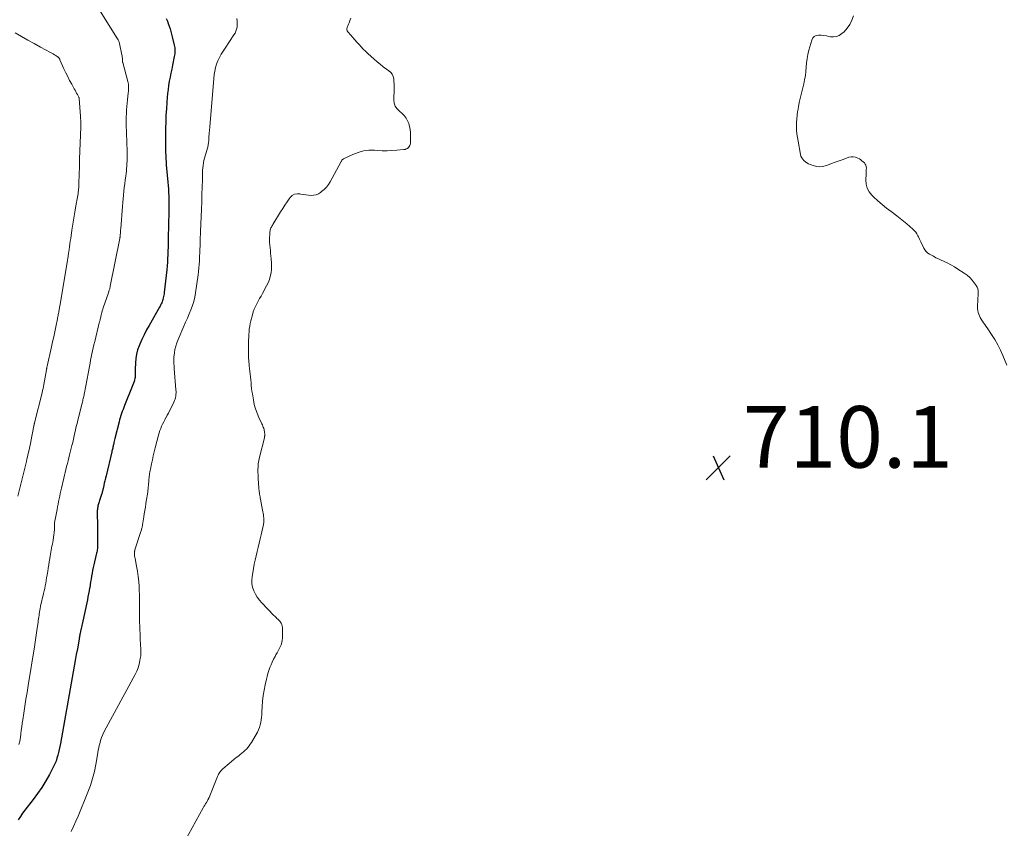
# Model space of a CAD drawing. Units: feet. Extents: x 2005000 to 2010007, y 545000 to 550000.
# Drawn here: x 2005638 to 2005958, y 547010 to 547272 of the extents above; entities that cross this region are included whole.
import ezdxf

# ---------------------------------------------------------------- set-up
doc = ezdxf.new("R2010")
doc.units = ezdxf.units.FT
doc.header["$LTSCALE"] = 100
doc.header["$MEASUREMENT"] = 0
for name, color, linetype, lineweight in [('CONTOUR INDEX', 32, 'Continuous', 25), ('CONTOUR INTERMEDIATE', 40, 'Continuous', 15), ('SPOT ELEVATION', 7, 'Continuous', 15)]:
    doc.layers.add(name, color=color, linetype=linetype, lineweight=lineweight)
doc.styles.add('slant', font='romans.shx', dxfattribs={"oblique": 14.999978})

# ---------------------------------------------------------------- blocks, each defined once
blk = doc.blocks.new('SPOT')
at = {"layer": 'SPOT ELEVATION', "lineweight": 25}
for p, q in [((-3.95, -3.95), (3.86, 3.85)), ((-1.67, 3.81), (1.74, -3.97))]:
    blk.add_line(p, q, dxfattribs=at)

msp = doc.modelspace()

# ---------------------------------------------------------------- linework, layer by layer
at = {"layer": 'CONTOUR INDEX', "elevation": 720, "flags": 128}
msp.add_lwpolyline([(2005685.89, 547272.84), (2005686.23, 547272.02), (2005686.55, 547271.19), (2005686.85, 547270.36), (2005687.13, 547269.52), (2005687.39, 547268.67), (2005687.62, 547267.82), (2005687.84, 547266.96), (2005688.49, 547264.24), (2005688.59, 547263.77), (2005688.66, 547263.31), (2005688.69, 547262.84), (2005688.7, 547262.36), (2005688.68, 547261.89), (2005688.65, 547261.42), (2005688.58, 547260.95), (2005688.5, 547260.48), (2005687.91, 547257.74), (2005687.64, 547256.43), (2005687.37, 547255.12), (2005687.12, 547253.8), (2005686.87, 547252.48), (2005686.64, 547251.16), (2005686.45, 547249.84), (2005686.29, 547248.51), (2005686.17, 547247.17), (2005686.05, 547245.66), (2005685.91, 547243.56), (2005685.79, 547241.46), (2005685.72, 547239.36), (2005685.67, 547237.26), (2005685.62, 547232.47), (2005685.61, 547231.44), (2005685.62, 547230.42), (2005685.65, 547229.39), (2005685.69, 547228.36), (2005685.75, 547227.34), (2005685.82, 547226.31), (2005685.9, 547225.29), (2005685.99, 547224.27), (2005686.4, 547219.77), (2005686.5, 547218.64), (2005686.58, 547217.51), (2005686.65, 547216.37), (2005686.69, 547215.24), (2005686.7, 547215.14), (2005686.73, 547214.05), (2005686.74, 547212.97), (2005686.74, 547211.89), (2005686.73, 547210.8), (2005686.7, 547209.72), (2005686.68, 547208.63), (2005686.66, 547207.55), (2005686.64, 547206.46), (2005686.54, 547201.06), (2005686.51, 547199.85), (2005686.48, 547198.63), (2005686.44, 547197.41), (2005686.39, 547196.19), (2005686.33, 547194.97), (2005686.25, 547193.76), (2005686.14, 547192.54), (2005686.02, 547191.33), (2005685.2, 547183.9), (2005685.15, 547183.46), (2005685.08, 547183.03), (2005685, 547182.59), (2005684.91, 547182.16), (2005684.9, 547182.08), (2005684.8, 547181.69), (2005684.68, 547181.3), (2005684.54, 547180.92), (2005684.39, 547180.55), (2005684.22, 547180.19), (2005684.04, 547179.82), (2005683.85, 547179.47), (2005683.66, 547179.11), (2005680.32, 547173.25), (2005679.5, 547171.75), (2005678.71, 547170.23), (2005677.97, 547168.68), (2005677.27, 547167.12), (2005677.04, 547166.59), (2005676.56, 547165.26), (2005676.19, 547163.91), (2005675.97, 547162.52), (2005675.85, 547161.11), (2005675.8, 547159.01), (2005675.8, 547158.64), (2005675.8, 547158.26), (2005675.8, 547157.88), (2005675.82, 547157.5), (2005675.82, 547157.12), (2005675.8, 547156.75), (2005675.74, 547156.38), (2005675.66, 547156.01), (2005675.56, 547155.61), (2005675.41, 547155.05), (2005675.24, 547154.49), (2005675.05, 547153.94), (2005674.84, 547153.4), (2005672.36, 547147.2), (2005672.11, 547146.55), (2005671.85, 547145.91), (2005671.61, 547145.25), (2005671.37, 547144.6), (2005671.14, 547143.94), (2005670.93, 547143.28), (2005670.74, 547142.61), (2005670.56, 547141.94), (2005669.2, 547136.5), (2005669.1, 547136.08), (2005669, 547135.66), (2005668.9, 547135.25), (2005668.81, 547134.83), (2005668.76, 547134.6), (2005668.69, 547134.3), (2005668.62, 547133.99), (2005668.55, 547133.68), (2005668.48, 547133.38), (2005668.4, 547133.07), (2005668.33, 547132.76), (2005668.26, 547132.46), (2005668.18, 547132.15), (2005666.32, 547124.37), (2005666.13, 547123.6), (2005665.95, 547122.83), (2005665.77, 547122.05), (2005665.6, 547121.28), (2005665.38, 547120.31), (2005665.32, 547120.02), (2005665.25, 547119.74), (2005665.18, 547119.45), (2005665.11, 547119.17), (2005665.04, 547118.89), (2005664.96, 547118.61), (2005664.87, 547118.33), (2005664.78, 547118.05), (2005664.34, 547116.71), (2005664.22, 547116.37), (2005664.11, 547116.02), (2005664, 547115.68), (2005663.89, 547115.33), (2005663.78, 547114.99), (2005663.69, 547114.64), (2005663.62, 547114.28), (2005663.55, 547113.93), (2005663.55, 547113.9), (2005663.5, 547113.53), (2005663.47, 547113.16), (2005663.45, 547112.79), (2005663.45, 547112.42), (2005663.53, 547108.15), (2005663.53, 547107.98), (2005663.53, 547107.81), (2005663.54, 547107.64), (2005663.54, 547107.47), (2005663.55, 547107.42), (2005663.55, 547107.23), (2005663.56, 547107.03), (2005663.56, 547106.84), (2005663.56, 547106.65), (2005663.57, 547101.92), (2005663.56, 547101.53), (2005663.54, 547101.15), (2005663.51, 547100.77), (2005663.46, 547100.39), (2005663.4, 547100.01), (2005663.34, 547099.63), (2005663.26, 547099.26), (2005663.17, 547098.88), (2005662.37, 547095.56), (2005662.16, 547094.63), (2005661.96, 547093.71), (2005661.79, 547092.77), (2005661.62, 547091.84), (2005661.47, 547090.91), (2005661.32, 547089.97), (2005661.17, 547089.03), (2005661.01, 547088.1), (2005661, 547088.01), (2005660.83, 547087.03), (2005660.65, 547086.05), (2005660.46, 547085.08), (2005660.26, 547084.11), (2005658.54, 547076.26), (2005658.44, 547075.78), (2005658.33, 547075.3), (2005658.23, 547074.82), (2005658.12, 547074.34), (2005658.06, 547074.05), (2005657.99, 547073.72), (2005657.92, 547073.38), (2005657.86, 547073.05), (2005657.79, 547072.71), (2005657.73, 547072.38), (2005657.67, 547072.04), (2005657.61, 547071.71), (2005657.56, 547071.37), (2005657.01, 547068.27), (2005656.68, 547066.38), (2005656.35, 547064.5), (2005656.01, 547062.61), (2005655.67, 547060.73), (2005651.5, 547037.49), (2005651.31, 547036.53), (2005651.12, 547035.58), (2005650.9, 547034.63), (2005650.67, 547033.68), (2005650.4, 547032.74), (2005650.08, 547031.82), (2005649.7, 547030.93), (2005649.28, 547030.05), (2005647.93, 547027.47), (2005646.75, 547025.35), (2005645.49, 547023.28), (2005644.12, 547021.28), (2005642.67, 547019.32), (2005640, 547015.92), (2005639.23, 547014.87), (2005638.5, 547013.8), (2005637.83, 547012.69)], dxfattribs=at)
at = {"layer": 'CONTOUR INTERMEDIATE', "flags": 128}
for points, elevation in [([(2005663.39, 547276.95), (2005670.1, 547266.31), (2005670.31, 547265.94), (2005670.49, 547265.55), (2005670.62, 547265.14), (2005670.73, 547264.73), (2005671.47, 547261.05), (2005671.53, 547260.7), (2005671.58, 547260.34), (2005671.62, 547259.99), (2005671.64, 547259.63), (2005671.66, 547258.94), (2005671.66, 547258.92), (2005671.66, 547258.91), (2005671.66, 547258.89), (2005671.67, 547258.87), (2005671.69, 547258.8), (2005671.69, 547258.79), (2005671.7, 547258.77), (2005671.7, 547258.75), (2005671.71, 547258.74), (2005671.75, 547258.63), (2005671.76, 547258.61), (2005671.77, 547258.58), (2005671.77, 547258.56), (2005671.78, 547258.54), (2005673.38, 547252.42), (2005673.49, 547251.96), (2005673.57, 547251.51), (2005673.62, 547251.04), (2005673.65, 547250.58), (2005673.65, 547250.11), (2005673.64, 547249.64), (2005673.61, 547249.17), (2005673.56, 547248.71), (2005673.28, 547246.49), (2005673.16, 547245.38), (2005673.05, 547244.27), (2005672.98, 547243.16), (2005672.92, 547242.05), (2005672.88, 547240.93), (2005672.87, 547239.82), (2005672.88, 547238.7), (2005672.91, 547237.59), (2005672.95, 547236.51), (2005673, 547234.99), (2005673.05, 547233.47), (2005673.1, 547231.94), (2005673.14, 547230.42), (2005673.18, 547229.01), (2005673.19, 547228.19), (2005673.19, 547227.38), (2005673.17, 547226.56), (2005673.13, 547225.75), (2005673.08, 547224.94), (2005673.01, 547224.12), (2005672.92, 547223.31), (2005672.82, 547222.5), (2005672.71, 547221.68), (2005672.55, 547220.46), (2005672.4, 547219.24), (2005672.26, 547218.01), (2005672.13, 547216.79), (2005672, 547215.55), (2005671.88, 547214.33), (2005671.77, 547213.1), (2005671.67, 547211.87), (2005671.09, 547204.7), (2005671.06, 547204.31), (2005671.03, 547203.93), (2005671.01, 547203.54), (2005670.98, 547203.15), (2005670.95, 547202.68), (2005670.94, 547202.53), (2005670.92, 547202.37), (2005670.91, 547202.21), (2005670.89, 547202.06), (2005670.87, 547201.9), (2005670.84, 547201.75), (2005670.82, 547201.59), (2005670.79, 547201.44), (2005667.69, 547185.95), (2005667.64, 547185.68), (2005667.58, 547185.41), (2005667.51, 547185.15), (2005667.44, 547184.89), (2005667.36, 547184.63), (2005667.28, 547184.37), (2005667.2, 547184.11), (2005667.11, 547183.85), (2005665.42, 547178.95), (2005665.26, 547178.46), (2005665.11, 547177.96), (2005664.97, 547177.47), (2005664.84, 547176.97), (2005664.75, 547176.61), (2005664.67, 547176.28), (2005664.59, 547175.96), (2005664.51, 547175.64), (2005664.44, 547175.31), (2005664.37, 547174.99), (2005664.29, 547174.67), (2005664.22, 547174.34), (2005664.14, 547174.02), (2005662.65, 547167.96), (2005662.41, 547166.96), (2005662.18, 547165.96), (2005661.95, 547164.96), (2005661.73, 547163.96), (2005661.52, 547162.95), (2005661.31, 547161.95), (2005661.12, 547160.94), (2005660.92, 547159.93), (2005659.75, 547153.62), (2005659.65, 547153.06), (2005659.54, 547152.5), (2005659.44, 547151.93), (2005659.33, 547151.37), (2005659.26, 547151), (2005659.18, 547150.62), (2005659.1, 547150.25), (2005659.02, 547149.87), (2005658.93, 547149.49), (2005658.84, 547149.12), (2005658.75, 547148.74), (2005658.66, 547148.37), (2005658.57, 547147.99), (2005657.18, 547142.47), (2005656.93, 547141.44), (2005656.68, 547140.42), (2005656.44, 547139.39), (2005656.2, 547138.36), (2005655.97, 547137.34), (2005655.73, 547136.31), (2005655.49, 547135.28), (2005655.24, 547134.26), (2005654.5, 547131.23), (2005654.27, 547130.27), (2005654.03, 547129.32), (2005653.79, 547128.37), (2005653.54, 547127.42), (2005653.3, 547126.47), (2005653.07, 547125.52), (2005652.84, 547124.57), (2005652.61, 547123.61), (2005651.87, 547120.4), (2005651.68, 547119.54), (2005651.48, 547118.68), (2005651.3, 547117.82), (2005651.11, 547116.95), (2005650.94, 547116.09), (2005650.76, 547115.23), (2005650.59, 547114.36), (2005650.42, 547113.49), (2005649.79, 547110.26), (2005649.73, 547109.91), (2005649.68, 547109.56), (2005649.64, 547109.21), (2005649.62, 547108.85), (2005649.6, 547108.5), (2005649.58, 547108.14), (2005649.57, 547107.79), (2005649.56, 547107.43), (2005649.56, 547107.2), (2005649.54, 547106.72), (2005649.51, 547106.25), (2005649.46, 547105.78), (2005649.4, 547105.32), (2005649.11, 547103.5), (2005649, 547102.86), (2005648.89, 547102.21), (2005648.77, 547101.57), (2005648.65, 547100.93), (2005648.52, 547100.28), (2005648.4, 547099.64), (2005648.29, 547099), (2005648.18, 547098.35), (2005648.05, 547097.55), (2005647.88, 547096.51), (2005647.71, 547095.47), (2005647.54, 547094.42), (2005647.38, 547093.38), (2005647.32, 547092.97), (2005647.18, 547092.12), (2005647.04, 547091.27), (2005646.89, 547090.42), (2005646.73, 547089.57), (2005646.57, 547088.73), (2005646.4, 547087.88), (2005646.22, 547087.04), (2005646.03, 547086.2), (2005645.09, 547082.1), (2005645.02, 547081.8), (2005644.96, 547081.51), (2005644.9, 547081.21), (2005644.84, 547080.91), (2005644.78, 547080.62), (2005644.73, 547080.32), (2005644.69, 547080.02), (2005644.64, 547079.72), (2005644.57, 547079.15), (2005644.49, 547078.57), (2005644.41, 547077.98), (2005644.33, 547077.4), (2005644.24, 547076.82), (2005643.98, 547074.94), (2005643.76, 547073.42), (2005643.53, 547071.9), (2005643.3, 547070.38), (2005643.06, 547068.86), (2005641.03, 547056.31), (2005640.67, 547054.09), (2005640.31, 547051.86), (2005639.96, 547049.63), (2005639.61, 547047.4), (2005639.28, 547045.25), (2005639.11, 547044.1), (2005638.95, 547042.94), (2005638.8, 547041.78), (2005638.66, 547040.62), (2005638.5, 547039.47), (2005638.3, 547038.32), (2005638.05, 547037.18)], 724), ([(2005708.8, 547272.84), (2005708.9, 547272.15), (2005708.95, 547271.46), (2005708.93, 547270.77), (2005708.86, 547270.07), (2005708.71, 547269.4), (2005708.5, 547268.74), (2005708.21, 547268.12), (2005707.86, 547267.52), (2005704.96, 547263.25), (2005704.32, 547262.26), (2005703.71, 547261.25), (2005703.16, 547260.21), (2005702.63, 547259.15), (2005702.19, 547258.06), (2005701.84, 547256.94), (2005701.6, 547255.8), (2005701.44, 547254.64), (2005700.01, 547237.67), (2005699.92, 547236.57), (2005699.83, 547235.48), (2005699.74, 547234.39), (2005699.66, 547233.3), (2005699.61, 547232.63), (2005699.52, 547231.88), (2005699.39, 547231.14), (2005699.19, 547230.41), (2005698.95, 547229.69), (2005698.7, 547228.97), (2005698.47, 547228.24), (2005698.26, 547227.51), (2005698.08, 547226.77), (2005698.07, 547226.73), (2005697.93, 547225.96), (2005697.81, 547225.18), (2005697.74, 547224.4), (2005697.69, 547223.62), (2005697.61, 547220.47), (2005697.55, 547218.11), (2005697.48, 547215.75), (2005697.39, 547213.38), (2005697.3, 547211.02), (2005697.01, 547203.68), (2005696.98, 547202.77), (2005696.94, 547201.87), (2005696.91, 547200.96), (2005696.88, 547200.05), (2005696.86, 547199.13), (2005696.84, 547198.69), (2005696.83, 547198.24), (2005696.81, 547197.8), (2005696.79, 547197.35), (2005696.77, 547196.91), (2005696.75, 547196.46), (2005696.72, 547196.02), (2005696.7, 547195.57), (2005696.62, 547194.17), (2005696.55, 547193.03), (2005696.45, 547191.89), (2005696.33, 547190.76), (2005696.19, 547189.62), (2005695.39, 547183.85), (2005695.14, 547182.43), (2005694.81, 547181.02), (2005694.38, 547179.65), (2005693.87, 547178.3), (2005693.3, 547176.97), (2005692.73, 547175.63), (2005692.15, 547174.3), (2005691.57, 547172.97), (2005689.7, 547168.7), (2005689.29, 547167.63), (2005688.94, 547166.54), (2005688.69, 547165.42), (2005688.51, 547164.29), (2005688.34, 547162.89), (2005688.31, 547162.44), (2005688.29, 547161.99), (2005688.3, 547161.54), (2005688.33, 547161.09), (2005688.38, 547160.64), (2005688.42, 547160.19), (2005688.46, 547159.74), (2005688.5, 547159.29), (2005689.04, 547152.35), (2005689.06, 547151.83), (2005689.06, 547151.32), (2005689.02, 547150.81), (2005688.96, 547150.3), (2005688.85, 547149.79), (2005688.72, 547149.3), (2005688.54, 547148.81), (2005688.34, 547148.34), (2005687.33, 547146.22), (2005686.97, 547145.49), (2005686.6, 547144.77), (2005686.22, 547144.06), (2005685.82, 547143.35), (2005685.79, 547143.3), (2005685.41, 547142.61), (2005685.05, 547141.92), (2005684.71, 547141.22), (2005684.38, 547140.52), (2005684.08, 547139.8), (2005683.81, 547139.07), (2005683.57, 547138.33), (2005683.36, 547137.58), (2005682.32, 547133.45), (2005681.99, 547132.16), (2005681.68, 547130.86), (2005681.38, 547129.56), (2005681.09, 547128.26), (2005680.72, 547126.58), (2005680.62, 547126.11), (2005680.54, 547125.65), (2005680.47, 547125.18), (2005680.41, 547124.71), (2005680.35, 547124.24), (2005680.3, 547123.77), (2005680.25, 547123.3), (2005680.21, 547122.82), (2005679.88, 547119.31), (2005679.85, 547118.99), (2005679.81, 547118.68), (2005679.77, 547118.37), (2005679.72, 547118.05), (2005679.66, 547117.74), (2005679.61, 547117.43), (2005679.55, 547117.12), (2005679.5, 547116.81), (2005679.26, 547115.31), (2005679.09, 547114.24), (2005678.92, 547113.18), (2005678.75, 547112.12), (2005678.58, 547111.06), (2005678.17, 547108.51), (2005678.12, 547108.23), (2005678.07, 547107.95), (2005678.02, 547107.68), (2005677.96, 547107.41), (2005677.89, 547107.14), (2005677.82, 547106.87), (2005677.74, 547106.6), (2005677.65, 547106.33), (2005675.72, 547100.41), (2005675.69, 547100.31), (2005675.66, 547100.2), (2005675.63, 547100.1), (2005675.6, 547099.99), (2005675.58, 547099.88), (2005675.57, 547099.77), (2005675.56, 547099.67), (2005675.56, 547099.56), (2005675.57, 547099.04), (2005675.58, 547098.68), (2005675.61, 547098.32), (2005675.66, 547097.96), (2005675.73, 547097.6), (2005676.26, 547095.05), (2005676.55, 547093.41), (2005676.79, 547091.77), (2005676.94, 547090.11), (2005677.03, 547088.45), (2005677.14, 547084.63), (2005677.17, 547083.51), (2005677.19, 547082.39), (2005677.19, 547081.27), (2005677.19, 547080.15), (2005677.19, 547079.03), (2005677.2, 547077.91), (2005677.23, 547076.79), (2005677.27, 547075.68), (2005677.42, 547071.81), (2005677.46, 547070.97), (2005677.5, 547070.13), (2005677.56, 547069.29), (2005677.61, 547068.46), (2005677.64, 547067.62), (2005677.63, 547066.78), (2005677.57, 547065.95), (2005677.46, 547065.12), (2005677.34, 547064.41), (2005677.09, 547063.25), (2005676.76, 547062.11), (2005676.32, 547061.01), (2005675.81, 547059.94), (2005665.73, 547041.38), (2005665.26, 547040.43), (2005664.85, 547039.46), (2005664.53, 547038.46), (2005664.26, 547037.44), (2005664.12, 547036.83), (2005663.97, 547036.1), (2005663.82, 547035.36), (2005663.68, 547034.62), (2005663.55, 547033.88), (2005663, 547030.71), (2005662.53, 547028.41), (2005661.96, 547026.13), (2005661.24, 547023.9), (2005660.43, 547021.7), (2005657.27, 547013.98), (2005656.55, 547012.28), (2005655.8, 547010.6), (2005655.02, 547008.94)], 716), ([(2005745.84, 547273.02), (2005745.64, 547272.42), (2005745.41, 547271.83), (2005745.23, 547271.41), (2005745.06, 547271.03), (2005744.9, 547270.66), (2005744.74, 547270.28), (2005744.59, 547269.9), (2005744.51, 547269.53), (2005744.51, 547269.18), (2005744.63, 547268.85), (2005744.83, 547268.53), (2005745.76, 547267.49), (2005746.44, 547266.73), (2005747.12, 547265.97), (2005747.8, 547265.21), (2005748.47, 547264.44), (2005749.16, 547263.69), (2005749.86, 547262.95), (2005750.58, 547262.24), (2005751.32, 547261.54), (2005753.34, 547259.7), (2005754.32, 547258.83), (2005755.32, 547258), (2005756.36, 547257.2), (2005757.41, 547256.43), (2005758.2, 547255.88), (2005758.77, 547255.34), (2005759.24, 547254.74), (2005759.53, 547254.04), (2005759.72, 547253.28), (2005759.78, 547252.45), (2005759.83, 547251.63), (2005759.85, 547250.8), (2005759.85, 547249.98), (2005759.78, 547246.48), (2005759.91, 547245.42), (2005760.22, 547244.45), (2005760.79, 547243.6), (2005761.53, 547242.84), (2005761.73, 547242.69), (2005762.48, 547242.04), (2005763.16, 547241.33), (2005763.73, 547240.53), (2005764.23, 547239.67), (2005764.61, 547238.75), (2005764.9, 547237.81), (2005765.06, 547236.83), (2005765.14, 547235.84), (2005765.16, 547232.42), (2005765.11, 547232.01), (2005765, 547231.62), (2005764.79, 547231.28), (2005764.53, 547230.96), (2005764.19, 547230.7), (2005763.82, 547230.5), (2005763.43, 547230.37), (2005763.01, 547230.29), (2005760.73, 547230.07), (2005759.15, 547229.96), (2005757.57, 547229.91), (2005755.99, 547229.94), (2005754.41, 547230.01), (2005753.5, 547230.08), (2005751.68, 547230.07), (2005749.89, 547229.87), (2005748.16, 547229.4), (2005746.46, 547228.73), (2005743.44, 547227.26), (2005743.29, 547227.18), (2005743.15, 547227.08), (2005743.04, 547226.96), (2005742.93, 547226.83), (2005742.83, 547226.69), (2005742.74, 547226.54), (2005742.65, 547226.39), (2005742.57, 547226.24), (2005739.09, 547219.86), (2005738.52, 547218.96), (2005737.88, 547218.12), (2005737.14, 547217.37), (2005736.33, 547216.67), (2005735.97, 547216.4), (2005735.26, 547215.97), (2005734.52, 547215.65), (2005733.73, 547215.49), (2005732.91, 547215.44), (2005732.06, 547215.5), (2005731.21, 547215.59), (2005730.37, 547215.72), (2005729.54, 547215.88), (2005729.27, 547215.94), (2005728.37, 547215.97), (2005727.54, 547215.82), (2005726.81, 547215.39), (2005726.15, 547214.78), (2005725.83, 547214.34), (2005725.09, 547213.31), (2005724.37, 547212.27), (2005723.68, 547211.22), (2005723.01, 547210.14), (2005720.5, 547205.99), (2005720.34, 547205.71), (2005720.18, 547205.43), (2005720.03, 547205.15), (2005719.88, 547204.87), (2005719.76, 547204.58), (2005719.66, 547204.28), (2005719.59, 547203.97), (2005719.55, 547203.66), (2005719.48, 547202.64), (2005719.44, 547201.81), (2005719.42, 547200.98), (2005719.45, 547200.15), (2005719.51, 547199.32), (2005719.52, 547199.24), (2005719.6, 547198.38), (2005719.68, 547197.51), (2005719.77, 547196.64), (2005719.87, 547195.78), (2005719.98, 547194.72), (2005720.06, 547193.6), (2005720.08, 547192.48), (2005720.01, 547191.37), (2005719.89, 547190.26), (2005719.66, 547189.16), (2005719.35, 547188.1), (2005718.94, 547187.07), (2005718.46, 547186.06), (2005717.12, 547183.63), (2005716.65, 547182.78), (2005716.19, 547181.93), (2005715.72, 547181.08), (2005715.25, 547180.24), (2005714.82, 547179.38), (2005714.43, 547178.5), (2005714.11, 547177.59), (2005713.84, 547176.67), (2005713.34, 547174.69), (2005713.14, 547173.82), (2005712.97, 547172.94), (2005712.85, 547172.06), (2005712.75, 547171.17), (2005712.69, 547170.28), (2005712.64, 547169.39), (2005712.61, 547168.49), (2005712.59, 547167.6), (2005712.57, 547164.92), (2005712.57, 547164.32), (2005712.58, 547163.73), (2005712.6, 547163.13), (2005712.63, 547162.53), (2005712.67, 547161.94), (2005712.71, 547161.34), (2005712.77, 547160.75), (2005712.84, 547160.15), (2005713.05, 547158.33), (2005713.16, 547157.41), (2005713.25, 547156.49), (2005713.34, 547155.57), (2005713.41, 547154.65), (2005713.49, 547153.73), (2005713.59, 547152.81), (2005713.71, 547151.9), (2005713.85, 547150.98), (2005714.16, 547149.05), (2005714.46, 547147.57), (2005714.85, 547146.12), (2005715.36, 547144.71), (2005715.95, 547143.32), (2005716.92, 547141.27), (2005717.08, 547140.92), (2005717.23, 547140.57), (2005717.37, 547140.21), (2005717.51, 547139.85), (2005717.53, 547139.77), (2005717.63, 547139.44), (2005717.72, 547139.11), (2005717.78, 547138.77), (2005717.82, 547138.43), (2005717.85, 547138.08), (2005717.86, 547137.91), (2005717.86, 547137.74), (2005717.85, 547137.58), (2005717.84, 547137.41), (2005717.82, 547137.24), (2005717.8, 547137.08), (2005717.76, 547136.91), (2005717.73, 547136.75), (2005716.14, 547130.43), (2005716.01, 547129.89), (2005715.91, 547129.35), (2005715.82, 547128.81), (2005715.76, 547128.26), (2005715.71, 547127.7), (2005715.68, 547127.15), (2005715.66, 547126.6), (2005715.65, 547126.04), (2005715.66, 547125.56), (2005715.67, 547124.76), (2005715.7, 547123.96), (2005715.74, 547123.16), (2005715.8, 547122.37), (2005715.98, 547120.08), (2005716.02, 547119.67), (2005716.06, 547119.25), (2005716.12, 547118.84), (2005716.19, 547118.43), (2005716.26, 547118.02), (2005716.34, 547117.61), (2005716.41, 547117.19), (2005716.49, 547116.78), (2005717.16, 547113.24), (2005717.25, 547112.74), (2005717.34, 547112.24), (2005717.41, 547111.74), (2005717.48, 547111.24), (2005717.54, 547110.79), (2005717.57, 547110.51), (2005717.59, 547110.23), (2005717.59, 547109.96), (2005717.58, 547109.68), (2005717.55, 547109.41), (2005717.52, 547109.13), (2005717.48, 547108.86), (2005717.42, 547108.59), (2005716.72, 547105.28), (2005716.42, 547103.91), (2005716.1, 547102.54), (2005715.76, 547101.17), (2005715.41, 547099.81), (2005715.06, 547098.44), (2005714.74, 547097.07), (2005714.46, 547095.69), (2005714.2, 547094.31), (2005713.75, 547091.67), (2005713.65, 547090.5), (2005713.68, 547089.35), (2005713.92, 547088.22), (2005714.29, 547087.11), (2005714.82, 547086.04), (2005715.42, 547085.03), (2005716.12, 547084.08), (2005716.9, 547083.18), (2005720.85, 547079.07), (2005721.08, 547078.83), (2005721.32, 547078.6), (2005721.56, 547078.37), (2005721.81, 547078.15), (2005722.06, 547077.92), (2005722.3, 547077.69), (2005722.53, 547077.44), (2005722.75, 547077.19), (2005722.96, 547076.94), (2005723.22, 547076.53), (2005723.43, 547076.11), (2005723.54, 547075.65), (2005723.59, 547075.17), (2005723.59, 547071.76), (2005723.54, 547071.02), (2005723.42, 547070.29), (2005723.2, 547069.59), (2005722.91, 547068.91), (2005722.57, 547068.24), (2005722.22, 547067.57), (2005721.86, 547066.91), (2005721.49, 547066.25), (2005721.19, 547065.72), (2005720.73, 547064.85), (2005720.29, 547063.97), (2005719.89, 547063.06), (2005719.52, 547062.15), (2005719.19, 547061.22), (2005718.88, 547060.28), (2005718.62, 547059.32), (2005718.38, 547058.37), (2005717.98, 547056.54), (2005717.63, 547054.8), (2005717.35, 547053.06), (2005717.15, 547051.3), (2005717.02, 547049.54), (2005716.92, 547047.66), (2005716.87, 547046.83), (2005716.8, 547046), (2005716.7, 547045.17), (2005716.59, 547044.34), (2005716.42, 547043.53), (2005716.19, 547042.75), (2005715.88, 547041.99), (2005715.5, 547041.25), (2005713.53, 547037.88), (2005713.17, 547037.31), (2005712.79, 547036.75), (2005712.36, 547036.23), (2005711.91, 547035.72), (2005711.43, 547035.24), (2005710.93, 547034.78), (2005710.42, 547034.34), (2005709.89, 547033.91), (2005709.4, 547033.54), (2005708.62, 547032.93), (2005707.84, 547032.31), (2005707.08, 547031.68), (2005706.32, 547031.05), (2005704.25, 547029.29), (2005703.98, 547029.04), (2005703.71, 547028.77), (2005703.47, 547028.48), (2005703.25, 547028.18), (2005703.05, 547027.86), (2005702.86, 547027.54), (2005702.69, 547027.2), (2005702.54, 547026.85), (2005699.77, 547019.96), (2005699.72, 547019.85), (2005699.67, 547019.74), (2005699.62, 547019.64), (2005699.57, 547019.53), (2005699.51, 547019.43), (2005699.46, 547019.33), (2005699.4, 547019.22), (2005699.34, 547019.12), (2005698.91, 547018.42), (2005698.64, 547017.97), (2005698.38, 547017.52), (2005698.12, 547017.06), (2005697.86, 547016.6), (2005691.91, 547005.78)], 712), ([(2005636.85, 547268.22), (2005638.87, 547267.02), (2005640.9, 547265.85), (2005642.95, 547264.7), (2005645.01, 547263.58), (2005648.29, 547261.83), (2005648.72, 547261.59), (2005649.15, 547261.35), (2005649.57, 547261.1), (2005649.99, 547260.85), (2005650.61, 547260.46), (2005650.71, 547260.39), (2005650.81, 547260.31), (2005650.9, 547260.22), (2005650.98, 547260.13), (2005651.03, 547260.06), (2005651.08, 547260), (2005651.13, 547259.93), (2005651.17, 547259.86), (2005651.2, 547259.79), (2005651.23, 547259.72), (2005651.27, 547259.64), (2005651.3, 547259.57), (2005651.33, 547259.49), (2005652.67, 547256.52), (2005653.26, 547255.26), (2005653.87, 547254.01), (2005654.51, 547252.77), (2005655.17, 547251.55), (2005656, 547250.03), (2005656.26, 547249.57), (2005656.51, 547249.11), (2005656.77, 547248.65), (2005657.02, 547248.18), (2005657.47, 547247.36), (2005657.5, 547247.31), (2005657.52, 547247.25), (2005657.54, 547247.2), (2005657.56, 547247.14), (2005657.57, 547247.08), (2005657.58, 547247.03), (2005657.59, 547246.97), (2005657.59, 547246.91), (2005658.02, 547241.18), (2005658.05, 547240.75), (2005658.08, 547240.32), (2005658.1, 547239.89), (2005658.12, 547239.46), (2005658.13, 547239.03), (2005658.14, 547238.59), (2005658.14, 547238.16), (2005658.13, 547237.73), (2005657.75, 547227.21), (2005657.74, 547226.84), (2005657.73, 547226.46), (2005657.72, 547226.09), (2005657.71, 547225.71), (2005657.69, 547225.14), (2005657.68, 547224.49), (2005657.66, 547223.83), (2005657.64, 547223.17), (2005657.62, 547222.51), (2005657.53, 547219.11), (2005657.51, 547218.57), (2005657.48, 547218.04), (2005657.43, 547217.51), (2005657.37, 547216.98), (2005657.3, 547216.45), (2005657.23, 547215.92), (2005657.14, 547215.39), (2005657.05, 547214.87), (2005656.53, 547212), (2005656.18, 547210.03), (2005655.85, 547208.07), (2005655.54, 547206.1), (2005655.24, 547204.13), (2005654.86, 547201.48), (2005654.73, 547200.58), (2005654.6, 547199.67), (2005654.47, 547198.76), (2005654.34, 547197.86), (2005654.17, 547196.62), (2005654.13, 547196.33), (2005654.08, 547196.04), (2005654.04, 547195.76), (2005653.99, 547195.47), (2005653.94, 547195.19), (2005653.89, 547194.9), (2005653.85, 547194.62), (2005653.8, 547194.33), (2005651.31, 547179.52), (2005651.25, 547179.18), (2005651.19, 547178.84), (2005651.14, 547178.5), (2005651.08, 547178.16), (2005651.02, 547177.82), (2005650.96, 547177.49), (2005650.89, 547177.15), (2005650.83, 547176.81), (2005650.82, 547176.77), (2005650.75, 547176.42), (2005650.68, 547176.06), (2005650.61, 547175.7), (2005650.54, 547175.35), (2005650.02, 547172.81), (2005649.68, 547171.19), (2005649.34, 547169.57), (2005648.99, 547167.95), (2005648.63, 547166.33), (2005647.22, 547160.03), (2005647.18, 547159.87), (2005647.15, 547159.72), (2005647.12, 547159.57), (2005647.09, 547159.42), (2005647.06, 547159.27), (2005647.03, 547159.11), (2005647.01, 547158.96), (2005646.98, 547158.81), (2005646.13, 547154.05), (2005646, 547153.39), (2005645.86, 547152.72), (2005645.71, 547152.06), (2005645.56, 547151.4), (2005643.1, 547141.58), (2005643.08, 547141.5), (2005643.07, 547141.43), (2005643.05, 547141.36), (2005643.03, 547141.29), (2005643, 547141.18), (2005642.98, 547141.08), (2005642.94, 547140.9), (2005642.92, 547140.82), (2005642.91, 547140.75), (2005642.89, 547140.67), (2005642.88, 547140.59), (2005641.93, 547135.6), (2005641.78, 547134.82), (2005641.62, 547134.05), (2005641.45, 547133.28), (2005641.28, 547132.51), (2005640.63, 547129.76), (2005640.59, 547129.57), (2005640.54, 547129.38), (2005640.5, 547129.19), (2005640.45, 547129.01), (2005637.65, 547117.77)], 728)]:
    msp.add_lwpolyline(points, dxfattribs=dict(at, elevation=elevation))
at = {"layer": 'CONTOUR INTERMEDIATE'}
msp.add_polyline3d([(2005908.99, 547273.78, 708), (2005908.5, 547272.32, 708), (2005907.86, 547270.96, 708), (2005906.99, 547269.73, 708), (2005905.96, 547268.58, 708), (2005905.27, 547267.94, 708), (2005904.42, 547267.37, 708), (2005903.52, 547266.97, 708), (2005902.54, 547266.86, 708), (2005901.51, 547266.94, 708), (2005901.06, 547267.04, 708), (2005900.21, 547267.21, 708), (2005899.36, 547267.34, 708), (2005898.5, 547267.43, 708), (2005897.63, 547267.49, 708), (2005896.89, 547267.35, 708), (2005896.26, 547267.06, 708), (2005895.8, 547266.54, 708), (2005895.45, 547265.87, 708), (2005894.56, 547262.57, 708), (2005894.24, 547261.21, 708), (2005893.98, 547259.85, 708), (2005893.8, 547258.47, 708), (2005893.68, 547257.09, 708), (2005893.57, 547255.7, 708), (2005893.4, 547254.32, 708), (2005893.16, 547252.96, 708), (2005892.86, 547251.6, 708), (2005892, 547248.15, 708), (2005891.7, 547246.85, 708), (2005891.41, 547245.55, 708), (2005891.15, 547244.24, 708), (2005890.91, 547242.93, 708), (2005890.87, 547242.7, 708), (2005890.7, 547241.5, 708), (2005890.58, 547240.29, 708), (2005890.53, 547239.08, 708), (2005890.52, 547237.87, 708), (2005890.57, 547236.65, 708), (2005890.67, 547235.44, 708), (2005890.82, 547234.24, 708), (2005891.01, 547233.04, 708), (2005891.8, 547228.76, 708), (2005891.96, 547228.19, 708), (2005892.2, 547227.65, 708), (2005892.53, 547227.17, 708), (2005892.93, 547226.73, 708), (2005892.96, 547226.7, 708), (2005893.42, 547226.33, 708), (2005893.9, 547226.01, 708), (2005894.42, 547225.73, 708), (2005894.95, 547225.5, 708), (2005895.95, 547225.13, 708), (2005897, 547224.87, 708), (2005898.06, 547224.76, 708), (2005899.11, 547224.87, 708), (2005900.16, 547225.13, 708), (2005900.58, 547225.28, 708), (2005901.84, 547225.74, 708), (2005903.1, 547226.2, 708), (2005904.36, 547226.67, 708), (2005905.62, 547227.13, 708), (2005907.46, 547227.8, 708), (2005908.22, 547227.97, 708), (2005908.96, 547228.01, 708), (2005909.69, 547227.85, 708), (2005910.41, 547227.57, 708), (2005910.93, 547227.28, 708), (2005911.37, 547227.01, 708), (2005911.78, 547226.71, 708), (2005912.17, 547226.38, 708), (2005912.55, 547226.03, 708), (2005912.58, 547225.99, 708), (2005912.86, 547225.62, 708), (2005913.07, 547225.22, 708), (2005913.17, 547224.78, 708), (2005913.2, 547224.31, 708), (2005913.17, 547223.83, 708), (2005913.14, 547223.34, 708), (2005913.12, 547222.85, 708), (2005913.09, 547222.37, 708), (2005912.99, 547220.44, 708), (2005913.1, 547219.07, 708), (2005913.43, 547217.78, 708), (2005914.07, 547216.62, 708), (2005914.94, 547215.54, 708), (2005915.54, 547214.97, 708), (2005916.91, 547213.72, 708), (2005918.31, 547212.49, 708), (2005919.75, 547211.32, 708), (2005921.23, 547210.18, 708), (2005923.14, 547208.77, 708), (2005924.21, 547207.95, 708), (2005925.27, 547207.12, 708), (2005926.3, 547206.25, 708), (2005927.32, 547205.36, 708), (2005928.32, 547204.47, 708), (2005928.79, 547203.99, 708), (2005929.23, 547203.48, 708), (2005929.59, 547202.93, 708), (2005929.92, 547202.34, 708), (2005930.1, 547201.97, 708), (2005930.48, 547201.18, 708), (2005930.87, 547200.39, 708), (2005931.26, 547199.59, 708), (2005931.65, 547198.8, 708), (2005931.88, 547198.33, 708), (2005932.24, 547197.74, 708), (2005932.67, 547197.2, 708), (2005933.18, 547196.74, 708), (2005933.75, 547196.34, 708), (2005934.15, 547196.12, 708), (2005934.98, 547195.66, 708), (2005935.81, 547195.22, 708), (2005936.66, 547194.81, 708), (2005937.51, 547194.41, 708), (2005938.24, 547194.09, 708), (2005939.45, 547193.51, 708), (2005940.63, 547192.9, 708), (2005941.79, 547192.23, 708), (2005942.93, 547191.52, 708), (2005944.96, 547190.2, 708), (2005945.88, 547189.52, 708), (2005946.75, 547188.78, 708), (2005947.52, 547187.95, 708), (2005948.24, 547187.06, 708), (2005948.88, 547186.15, 708), (2005949.17, 547185.65, 708), (2005949.39, 547185.12, 708), (2005949.49, 547184.56, 708), (2005949.53, 547183.98, 708), (2005949.51, 547183.39, 708), (2005949.48, 547182.79, 708), (2005949.45, 547182.19, 708), (2005949.42, 547181.6, 708), (2005949.3, 547179.25, 708), (2005949.31, 547178.64, 708), (2005949.37, 547178.05, 708), (2005949.5, 547177.46, 708), (2005949.69, 547176.89, 708), (2005949.93, 547176.33, 708), (2005950.2, 547175.78, 708), (2005950.5, 547175.25, 708), (2005950.84, 547174.74, 708), (2005950.9, 547174.65, 708), (2005951.28, 547174.1, 708), (2005951.65, 547173.55, 708), (2005952.03, 547173, 708), (2005952.4, 547172.45, 708), (2005953.84, 547170.32, 708), (2005954.88, 547168.67, 708), (2005955.84, 547166.98, 708), (2005956.71, 547165.24, 708), (2005957.5, 547163.46, 708), (2005958.78, 547160.36, 708)], dxfattribs=at)

# ---------------------------------------------------------------- block references
at = {"layer": 'SPOT ELEVATION'}
msp.add_blockref('SPOT', (2005865.14, 547127.05, 710.13), dxfattribs=at)

# ---------------------------------------------------------------- texts
at = {"layer": 'SPOT ELEVATION', "style": 'slant', "oblique": 15}
msp.add_text('710.1', height=20, dxfattribs=at).set_placement((2005873.14, 547127.05, 710.13))

doc.saveas('drawing.dxf')
